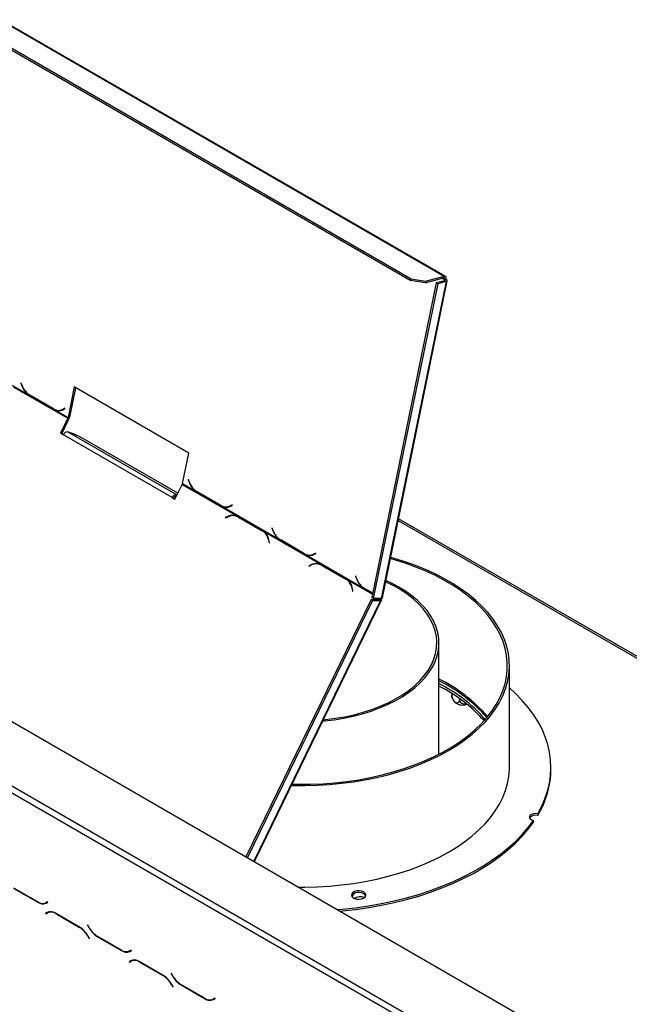
# Model space of a CAD drawing. Units: millimetres. Extents: x 91 to 5116, y 48 to 4172.
# Drawn here: x 4094 to 4388, y 1394 to 1869 of the extents above; entities that cross this region are included whole.
import ezdxf

# ---------------------------------------------------------------- set-up
doc = ezdxf.new("R2010")
doc.units = ezdxf.units.MM
doc.header["$LTSCALE"] = 20

msp = doc.modelspace()

# ---------------------------------------------------------------- linework, layer by layer
at = {"color": 7, "linetype": 'Continuous', "lineweight": 25}
for p, q in [((3382.23, 1939.16), (4692.5, 1182.75)), ((4030.15, 1900.1), (4298.85, 1744.98)), ((4299.49, 1744.92), (4030.79, 1900.04)), ((4021.21, 1893.87), (4282.84, 1742.83)), ((4021.39, 1894.76), (4283.02, 1743.73)), ((4299.9, 1742.37), (4268.64, 1589.6)), ((4269.15, 1589.86), (4300.45, 1742.79)), ((4282.84, 1742.83), (4283.02, 1743.73)), ((4289.79, 1741.71), (4282.84, 1742.83)), ((4283.02, 1743.73), (4289.97, 1742.6)), ((4289.79, 1741.71), (4298.67, 1744.09)), ((4289.97, 1742.6), (4289.79, 1741.71)), ((4289.97, 1742.6), (4298.85, 1744.98)), ((4299.2, 1742.78), (4295.1, 1741.69)), ((4299.9, 1742.37), (4295.8, 1741.28)), ((4298.67, 1744.09), (4298.85, 1744.98)), ((4299.17, 1743.37), (4299.85, 1743.56)), ((4299.2, 1742.78), (4299.9, 1742.37)), ((4295.1, 1741.69), (4264.06, 1590)), ((4295.8, 1741.28), (4264.76, 1589.59)), ((4295.8, 1741.28), (4295.1, 1741.69)), ((4071.14, 1703.68), (4098.41, 1687.94)), ((4091.17, 1691.68), (4117.53, 1676.46)), ((4095.07, 1693.44), (4094.95, 1693.37)), ((4095.09, 1693.4), (4094.95, 1693.37)), ((4094.95, 1693.37), (4095.55, 1691.86)), ((4095.65, 1692), (4095.07, 1693.44)), ((4120.67, 1691.55), (4117.65, 1676.83)), ((4121.24, 1691.22), (4118.34, 1677.01)), ((4175.82, 1659.71), (4120.67, 1691.55)), ((4098.41, 1687.94), (4098.74, 1688.02)), ((4098.41, 1687.94), (4099.13, 1687.47)), ((4099.13, 1687.47), (4099.36, 1687.52)), ((4099.13, 1687.47), (4110.7, 1680.79)), ((4110.68, 1680.98), (4099.22, 1687.6)), ((4110.7, 1680.79), (4111.07, 1680.86)), ((4110.7, 1680.79), (4111.44, 1680.41)), ((4111.44, 1680.41), (4112.13, 1680.59)), ((4111.44, 1680.41), (4117.65, 1676.83)), ((4114.21, 1680.41), (4114.9, 1680.59)), ((4116.09, 1681.3), (4115.11, 1680.77)), ((4115.79, 1680.95), (4115.11, 1680.77)), ((4115.13, 1680.56), (4116.16, 1681.12)), ((4116.15, 1681.15), (4115.79, 1680.95)), ((4116.16, 1681.12), (4116.09, 1681.3)), ((4117.53, 1676.46), (4114.04, 1669.3)), ((4118.08, 1676.28), (4114.6, 1669.12)), ((4117.53, 1676.46), (4118.08, 1676.28)), ((4118.34, 1677.01), (4117.65, 1676.83)), ((4114.04, 1669.3), (4115.46, 1668.49)), ((4114.6, 1669.12), (4114.04, 1669.3)), ((4114.6, 1669.12), (4115.51, 1668.6)), ((4167.79, 1638.28), (4115.46, 1668.49)), ((4169.77, 1639.71), (4117.44, 1669.91)), ((4120.23, 1669.01), (4117.44, 1669.91)), ((4124.02, 1667.24), (4120.23, 1669.01)), ((4170.6, 1640.35), (4124.02, 1667.24)), ((4172.81, 1644.99), (4175.82, 1659.71)), ((4175.68, 1646.9), (4175.56, 1646.83)), ((4175.7, 1646.87), (4175.56, 1646.83)), ((4176.26, 1645.47), (4175.68, 1646.9)), ((4169.2, 1637.46), (4172.68, 1644.62)), ((4172.68, 1644.62), (4199.04, 1629.4)), ((4172.81, 1644.99), (4179.02, 1641.4)), ((4175.56, 1646.83), (4176.16, 1645.32)), ((4167.79, 1638.28), (4169.2, 1637.46)), ((4168.34, 1638.1), (4167.79, 1638.28)), ((4168.34, 1638.1), (4169.25, 1637.57)), ((4169.33, 1638.81), (4169.77, 1639.71)), ((4169.33, 1638.81), (4169.78, 1638.67)), ((4169.77, 1639.71), (4170.22, 1639.56)), ((4179.02, 1641.4), (4179.35, 1641.49)), ((4179.02, 1641.4), (4179.74, 1640.93)), ((4179.74, 1640.93), (4179.97, 1640.98)), ((4179.74, 1640.93), (4191.31, 1634.25)), ((4191.29, 1634.45), (4179.83, 1641.06)), ((4191.31, 1634.25), (4191.68, 1634.33)), ((4191.31, 1634.25), (4192.05, 1633.87)), ((4192.05, 1633.87), (4192.74, 1634.06)), ((4192.05, 1633.87), (4219.32, 1618.13)), ((4194.82, 1633.88), (4195.51, 1634.06)), ((4196.7, 1634.77), (4195.72, 1634.24)), ((4196.4, 1634.42), (4195.72, 1634.24)), ((4195.74, 1634.02), (4196.77, 1634.59)), ((4196.76, 1634.61), (4196.4, 1634.42)), ((4196.77, 1634.59), (4196.7, 1634.77)), ((4194.78, 1629.25), (4193.46, 1628.69)), ((4193.46, 1628.69), (4193.5, 1628.51)), ((4193.73, 1628.6), (4193.46, 1628.69)), ((4193.5, 1628.51), (4194.75, 1629.04)), ((4199.32, 1629.1), (4198.76, 1629.28)), ((4199.8, 1629.03), (4199.04, 1629.4)), ((4199.77, 1628.83), (4211.23, 1622.21)), ((4200.33, 1628.65), (4199.77, 1628.83)), ((4211.37, 1622.34), (4199.8, 1629.03)), ((4200.33, 1628.65), (4211.79, 1622.03)), ((4721.46, 1371.45), (4276.97, 1628.05)), ((4215.99, 1623.63), (4215.86, 1623.56)), ((4216, 1623.6), (4215.86, 1623.56)), ((4215.86, 1623.56), (4216.47, 1622.06)), ((4216.56, 1622.2), (4215.99, 1623.63)), ((4211.79, 1622.03), (4211.23, 1622.21)), ((4212.08, 1621.88), (4211.37, 1622.34)), ((4211.79, 1622.03), (4212.25, 1621.74)), ((4212.08, 1621.88), (4239.35, 1606.14)), ((4214.21, 1617.81), (4214.51, 1616.38)), ((4214.67, 1616.45), (4214.36, 1617.95)), ((4214.51, 1616.38), (4214.67, 1616.45)), ((4219.32, 1618.13), (4219.65, 1618.22)), ((4219.32, 1618.13), (4220.04, 1617.67)), ((4220.04, 1617.67), (4220.28, 1617.71)), ((4220.04, 1617.67), (4231.62, 1610.98)), ((4231.6, 1611.18), (4220.14, 1617.8)), ((4231.62, 1610.98), (4231.99, 1611.06)), ((4231.62, 1610.98), (4232.36, 1610.61)), ((4232.36, 1610.61), (4233.04, 1610.79)), ((4232.36, 1610.61), (4259.63, 1594.87)), ((4235.13, 1610.61), (4235.81, 1610.79)), ((4237, 1611.5), (4236.02, 1610.97)), ((4236.71, 1611.15), (4236.02, 1610.97)), ((4236.05, 1610.76), (4237.08, 1611.32)), ((4237.06, 1611.35), (4236.71, 1611.15)), ((4237.08, 1611.32), (4237, 1611.5)), ((4235.09, 1605.99), (4233.77, 1605.42)), ((4233.77, 1605.42), (4233.8, 1605.24)), ((4234.03, 1605.34), (4233.77, 1605.42)), ((4233.8, 1605.24), (4235.06, 1605.77)), ((4239.63, 1605.83), (4239.07, 1606.01)), ((4239.81, 1605.92), (4239.22, 1605.96)), ((4240.1, 1605.76), (4239.35, 1606.14)), ((4240.08, 1605.56), (4251.54, 1598.95)), ((4240.64, 1605.38), (4240.08, 1605.56)), ((4251.68, 1599.08), (4240.1, 1605.76)), ((4240.64, 1605.38), (4252.1, 1598.76)), ((4256.29, 1600.36), (4256.17, 1600.3)), ((4256.31, 1600.33), (4256.17, 1600.3)), ((4256.17, 1600.3), (4256.77, 1598.79)), ((4256.87, 1598.93), (4256.29, 1600.36)), ((4252.1, 1598.76), (4251.54, 1598.95)), ((4252.39, 1598.61), (4251.68, 1599.08)), ((4252.1, 1598.76), (4252.55, 1598.47)), ((4254.98, 1593.18), (4254.67, 1594.68)), ((4259.63, 1594.87), (4259.96, 1594.95)), ((4259.63, 1594.87), (4260.35, 1594.4)), ((4254.52, 1594.54), (4254.82, 1593.11)), ((4254.82, 1593.11), (4254.98, 1593.18)), ((4260.35, 1594.4), (4260.58, 1594.45)), ((4260.35, 1594.4), (4264.47, 1592.02)), ((4264.5, 1592.18), (4260.44, 1594.53)), ((4264.76, 1589.59), (4264.06, 1590)), ((4263.74, 1589.09), (4203.42, 1465.09)), ((4264.45, 1588.68), (4204.12, 1464.69)), ((4207.47, 1462.76), (4268.8, 1588.8)), ((4263.74, 1589.09), (4264.45, 1588.68)), ((4263.74, 1589.09), (4267.62, 1589.09)), ((4264.45, 1588.68), (4268.32, 1588.68)), ((4268.64, 1589.6), (4264.76, 1589.59)), ((4268.32, 1588.68), (4267.62, 1589.09)), ((4268.24, 1589.6), (4268.25, 1589.59)), ((4296.4, 1514.58), (4296.4, 1568.2)), ((4330.4, 1508.19), (4330.4, 1557.18)), ((4299.55, 1546.88), (4296.4, 1548.62)), ((4299.55, 1545.66), (4296.4, 1547.39)), ((4302.61, 1543.81), (4302.61, 1542.95)), ((4306.32, 1541.32), (4306.32, 1540.81)), ((4038.78, 1529.11), (4557.44, 1229.7)), ((4037.36, 1526.66), (4556.03, 1227.25)), ((4350.4, 1507.37), (4350.4, 1508.19)), ((4344, 1485.87), (4344, 1485.05)), ((4341.93, 1481.8), (4341.93, 1482.62)), ((4091.5, 1449.85), (4103.08, 1443.16)), ((4103.02, 1443.36), (4091.56, 1449.98)), ((4107.8, 1443.41), (4107.02, 1442.97)), ((4107.73, 1443.37), (4107.02, 1442.97)), ((4107.08, 1442.77), (4107.9, 1443.24)), ((4107.8, 1443.41), (4107.73, 1443.37)), ((4107.9, 1443.24), (4107.8, 1443.41)), ((4107.65, 1438.28), (4106.84, 1437.81)), ((4107.54, 1438.22), (4106.84, 1437.81)), ((4106.94, 1437.64), (4107.71, 1438.09)), ((4107.68, 1438.3), (4107.54, 1438.22)), ((4107.54, 1438.22), (4107.64, 1438.05)), ((4108.42, 1438.49), (4107.71, 1438.09)), ((4108.42, 1438.49), (4108.69, 1438.63)), ((4106.84, 1437.81), (4106.94, 1437.64)), ((4123.23, 1431.2), (4111.65, 1437.89)), ((4111.71, 1437.69), (4123.17, 1431.08)), ((4127.09, 1432.28), (4126.99, 1432.22)), ((4127.09, 1432.28), (4126.99, 1432.22)), ((4126.99, 1432.22), (4127.81, 1430.8)), ((4127.87, 1430.93), (4127.09, 1432.28)), ((4127.17, 1426.85), (4127.95, 1425.51)), ((4128.05, 1425.57), (4127.23, 1426.98)), ((4127.95, 1425.51), (4128.05, 1425.57)), ((4131.81, 1426.58), (4143.38, 1419.9)), ((4143.33, 1420.09), (4131.87, 1426.71)), ((4148.1, 1420.15), (4147.33, 1419.7)), ((4148.03, 1420.11), (4147.33, 1419.7)), ((4147.38, 1419.5), (4148.2, 1419.97)), ((4148.1, 1420.15), (4148.03, 1420.11)), ((4148.2, 1419.97), (4148.1, 1420.15)), ((4147.96, 1415.02), (4147.14, 1414.54)), ((4147.85, 1414.95), (4147.14, 1414.54)), ((4147.14, 1414.54), (4147.24, 1414.37)), ((4147.24, 1414.37), (4148.02, 1414.82)), ((4147.98, 1415.03), (4147.85, 1414.95)), ((4147.85, 1414.95), (4147.95, 1414.78)), ((4148.73, 1415.23), (4148.02, 1414.82)), ((4148.73, 1415.23), (4148.99, 1415.36)), ((4163.54, 1407.94), (4151.96, 1414.62)), ((4152.02, 1414.42), (4163.48, 1407.81)), ((4167.39, 1409.01), (4167.29, 1408.95)), ((4167.39, 1409.01), (4167.29, 1408.95)), ((4167.29, 1408.95), (4168.11, 1407.54)), ((4168.17, 1407.66), (4167.39, 1409.01)), ((4167.48, 1403.58), (4168.26, 1402.24)), ((4168.36, 1402.3), (4167.54, 1403.71)), ((4168.26, 1402.24), (4168.36, 1402.3)), ((4172.11, 1403.31), (4183.69, 1396.63)), ((4183.63, 1396.83), (4172.17, 1403.44)), ((4188.41, 1396.88), (4187.63, 1396.43)), ((4188.34, 1396.84), (4187.63, 1396.43)), ((4187.69, 1396.23), (4188.51, 1396.71)), ((4188.41, 1396.88), (4188.34, 1396.84)), ((4188.51, 1396.71), (4188.41, 1396.88))]:
    msp.add_line(p, q, dxfattribs=at)
at = {"color": 8, "linetype": 'Continuous', "lineweight": 25}
for p, q in [((4298.17, 1743.95), (4299.17, 1743.37)), ((4299.04, 1742.74), (4299.17, 1743.37)), ((4095.69, 1691.9), (4095.55, 1691.86)), ((4176.3, 1645.36), (4176.16, 1645.32)), ((4195.06, 1629.16), (4194.78, 1629.25)), ((4276.78, 1627.14), (4720.58, 1370.94)), ((4216.61, 1622.09), (4216.47, 1622.06)), ((4214.4, 1617.75), (4214.21, 1617.81)), ((4235.37, 1605.9), (4235.09, 1605.99)), ((4252.39, 1598.61), (4264.4, 1591.67)), ((4256.91, 1598.83), (4256.77, 1598.79)), ((4254.71, 1594.48), (4254.52, 1594.54)), ((4268.32, 1588.68), (4207.15, 1462.94)), ((4267.36, 1589.09), (4267.6, 1589.59)), ((4103.22, 1443.25), (4103.08, 1443.16)), ((4111.85, 1437.77), (4111.71, 1437.69)), ((4123.31, 1431.16), (4123.17, 1431.08)), ((4127.91, 1430.86), (4127.81, 1430.8)), ((4127.27, 1426.91), (4127.17, 1426.85)), ((4131.95, 1426.66), (4131.81, 1426.58)), ((4143.53, 1419.98), (4143.38, 1419.9)), ((4152.16, 1414.5), (4152.02, 1414.42)), ((4163.62, 1407.89), (4163.48, 1407.81)), ((4168.21, 1407.59), (4168.11, 1407.54)), ((4167.58, 1403.64), (4167.48, 1403.58)), ((4172.25, 1403.39), (4172.11, 1403.31)), ((4183.83, 1396.71), (4183.69, 1396.63))]:
    msp.add_line(p, q, dxfattribs=at)
at = {"color": 7, "linetype": 'Continuous', "lineweight": 25, "flags": 128}
for points in [[(4299.17, 1743.37), (4299.19, 1743.54), (4299.19, 1743.7), (4299.16, 1743.84), (4299.1, 1743.95), (4299.02, 1744.04), (4298.92, 1744.09), (4298.8, 1744.1), (4298.67, 1744.09)], [(4299.85, 1743.56), (4299.9, 1743.9), (4299.89, 1744.21), (4299.83, 1744.49), (4299.71, 1744.71), (4299.55, 1744.88), (4299.35, 1744.98), (4299.11, 1745.02), (4298.85, 1744.98)], [(4299.2, 1742.78), (4299.31, 1742.83), (4299.4, 1742.88), (4299.46, 1742.95), (4299.47, 1743.03), (4299.45, 1743.12), (4299.39, 1743.2), (4299.3, 1743.29), (4299.17, 1743.37)], [(4299.9, 1742.37), (4300.14, 1742.46), (4300.32, 1742.58), (4300.42, 1742.72), (4300.45, 1742.87), (4300.41, 1743.04), (4300.29, 1743.22), (4300.1, 1743.39), (4299.85, 1743.56)], [(4115.79, 1680.95), (4115.28, 1680.72), (4114.9, 1680.59)], [(4196.4, 1634.42), (4195.89, 1634.18), (4195.51, 1634.06)], [(4199.32, 1629.1), (4199.76, 1628.93), (4200.33, 1628.65)], [(4225.36, 1499.52), (4225.84, 1499.51), (4231.77, 1499.46), (4237.69, 1499.6), (4243.59, 1499.96), (4249.44, 1500.51), (4255.22, 1501.26), (4260.91, 1502.2), (4266.5, 1503.34), (4271.96, 1504.67), (4277.28, 1506.19), (4282.43, 1507.88), (4287.4, 1509.74), (4292.16, 1511.78), (4296.72, 1513.97), (4301.03, 1516.31), (4305.1, 1518.8), (4308.91, 1521.42), (4312.44, 1524.17), (4315.69, 1527.03), (4318.63, 1530), (4321.26, 1533.07), (4323.58, 1536.22), (4325.57, 1539.44), (4327.22, 1542.73), (4328.53, 1546.06), (4329.5, 1549.44), (4330.12, 1552.84), (4330.39, 1556.26), (4330.31, 1559.68), (4329.88, 1563.09), (4329.1, 1566.48), (4327.97, 1569.84), (4326.5, 1573.16), (4324.69, 1576.41), (4322.55, 1579.61), (4320.09, 1582.72), (4317.31, 1585.74), (4314.23, 1588.66), (4310.85, 1591.47), (4307.19, 1594.16), (4303.26, 1596.72), (4299.07, 1599.15), (4294.64, 1601.42), (4289.99, 1603.54), (4285.13, 1605.5), (4280.08, 1607.28), (4274.85, 1608.89), (4273.15, 1609.37)], [(4236.71, 1611.15), (4236.2, 1610.92), (4235.81, 1610.79)], [(4225.63, 1500.09), (4228.57, 1500.04), (4234.49, 1500.08), (4240.4, 1500.32), (4246.28, 1500.77), (4252.09, 1501.42), (4257.83, 1502.27), (4263.47, 1503.31), (4268.99, 1504.55), (4274.37, 1505.97), (4279.6, 1507.58), (4284.65, 1509.37), (4289.5, 1511.33), (4294.15, 1513.45), (4298.56, 1515.73), (4302.74, 1518.16), (4306.65, 1520.73), (4310.29, 1523.42), (4313.64, 1526.24), (4316.7, 1529.17), (4319.45, 1532.2), (4321.88, 1535.32), (4323.98, 1538.52), (4325.74, 1541.78), (4327.17, 1545.1), (4328.25, 1548.46), (4328.97, 1551.86), (4329.35, 1555.27), (4329.37, 1558.69), (4329.04, 1562.1), (4328.35, 1565.5), (4327.31, 1568.86), (4325.93, 1572.19), (4324.2, 1575.46), (4322.14, 1578.67), (4319.75, 1581.79), (4317.04, 1584.83), (4314.02, 1587.78), (4310.7, 1590.61), (4307.1, 1593.32), (4303.21, 1595.9), (4299.07, 1598.35), (4294.68, 1600.65), (4290.07, 1602.79), (4285.24, 1604.77), (4280.21, 1606.57), (4275, 1608.2), (4273.02, 1608.76)], [(4239.63, 1605.83), (4240.07, 1605.67), (4240.64, 1605.38)], [(4240.45, 1530.55), (4241.2, 1530.62), (4245.93, 1531.17), (4250.57, 1531.92), (4255.1, 1532.87), (4259.5, 1534.01), (4263.75, 1535.32), (4267.82, 1536.82), (4271.69, 1538.48), (4275.34, 1540.3), (4278.75, 1542.26), (4281.9, 1544.37), (4284.77, 1546.6), (4287.36, 1548.95), (4289.64, 1551.4), (4291.61, 1553.94), (4293.25, 1556.56), (4294.55, 1559.24), (4295.51, 1561.97), (4296.13, 1564.73), (4296.39, 1567.51), (4296.3, 1570.29), (4295.87, 1573.06), (4295.08, 1575.81), (4293.94, 1578.51), (4292.47, 1581.16), (4290.66, 1583.74), (4288.54, 1586.24), (4286.1, 1588.64), (4283.37, 1590.94), (4280.35, 1593.11), (4277.07, 1595.14), (4273.54, 1597.04), (4270.88, 1598.3)], [(4240.75, 1531.16), (4241.76, 1531.26), (4246.45, 1531.84), (4251.06, 1532.62), (4255.56, 1533.6), (4259.91, 1534.77), (4264.11, 1536.12), (4268.12, 1537.64), (4271.93, 1539.34), (4275.51, 1541.18), (4278.84, 1543.18), (4281.91, 1545.31), (4284.7, 1547.57), (4287.19, 1549.94), (4289.37, 1552.42), (4291.23, 1554.97), (4292.76, 1557.6), (4293.94, 1560.29), (4294.78, 1563.02), (4295.27, 1565.78), (4295.4, 1568.55), (4295.18, 1571.32), (4294.6, 1574.07), (4293.68, 1576.79), (4292.41, 1579.47), (4290.79, 1582.08), (4288.85, 1584.62), (4286.6, 1587.07), (4284.03, 1589.41), (4281.17, 1591.64), (4278.03, 1593.74), (4274.64, 1595.7), (4271, 1597.51), (4270.74, 1597.63)], [(4344, 1485.87), (4345.93, 1489.45), (4347.52, 1493.09), (4348.76, 1496.78), (4349.66, 1500.5), (4350.21, 1504.24), (4350.4, 1507.99), (4350.25, 1511.74), (4349.74, 1515.49), (4348.88, 1519.21), (4347.67, 1522.9), (4346.12, 1526.54), (4344.22, 1530.13), (4342, 1533.66), (4339.44, 1537.11), (4336.57, 1540.48), (4333.38, 1543.75), (4330.4, 1546.48)], [(4228.75, 1450.47), (4231.77, 1450.46), (4237.69, 1450.61), (4243.59, 1450.96), (4249.44, 1451.51), (4255.22, 1452.26), (4260.91, 1453.21), (4266.5, 1454.35), (4271.96, 1455.68), (4277.28, 1457.19), (4282.43, 1458.89), (4287.4, 1460.75), (4292.16, 1462.78), (4296.72, 1464.98), (4301.03, 1467.32), (4305.1, 1469.81), (4308.91, 1472.43), (4312.44, 1475.18), (4315.69, 1478.04), (4318.63, 1481.01), (4321.26, 1484.08), (4323.58, 1487.22), (4325.57, 1490.45), (4327.22, 1493.73), (4328.53, 1497.07), (4329.5, 1500.45), (4330.12, 1503.85), (4330.39, 1507.27), (4330.4, 1508.19)], [(4344, 1485.87), (4342.98, 1485.97), (4341.97, 1485.86), (4341.07, 1485.56), (4340.41, 1485.1), (4340.05, 1484.54), (4340.04, 1483.95), (4340.39, 1483.39), (4341.04, 1482.92), (4341.93, 1482.62)], [(4247.54, 1439.62), (4249.87, 1439.83), (4256.25, 1440.54), (4262.56, 1441.45), (4268.78, 1442.55), (4274.88, 1443.85), (4280.85, 1445.33), (4286.68, 1447), (4292.34, 1448.85), (4297.82, 1450.88), (4303.09, 1453.07), (4308.16, 1455.42), (4313, 1457.93), (4317.59, 1460.59), (4321.93, 1463.39), (4326, 1466.32), (4329.79, 1469.37), (4333.29, 1472.53), (4336.48, 1475.8), (4339.37, 1479.17), (4341.93, 1482.62)], [(4248.77, 1438.91), (4249.87, 1439.01), (4256.25, 1439.72), (4262.56, 1440.63), (4268.78, 1441.73), (4274.88, 1443.03), (4280.85, 1444.52), (4286.68, 1446.19), (4292.34, 1448.04), (4297.82, 1450.06), (4303.09, 1452.25), (4308.16, 1454.61), (4313, 1457.12), (4317.59, 1459.77), (4321.93, 1462.57), (4326, 1465.5), (4329.79, 1468.55), (4333.29, 1471.72), (4336.48, 1474.99), (4339.37, 1478.35), (4341.93, 1481.8)], [(4256.83, 1448.63), (4255.78, 1448.36), (4254.93, 1447.91), (4254.39, 1447.32), (4254.2, 1446.67), (4254.39, 1446.01), (4254.94, 1445.43), (4255.79, 1444.98), (4256.85, 1444.71), (4258, 1444.66), (4259.12, 1444.82), (4260.08, 1445.19), (4260.78, 1445.72), (4261.15, 1446.35), (4261.15, 1447.01), (4260.77, 1447.64), (4260.06, 1448.16), (4259.1, 1448.52), (4257.98, 1448.69), (4256.83, 1448.63)]]:
    msp.add_lwpolyline(points, dxfattribs=at)
at = {"color": 7, "linetype": 'Continuous', "lineweight": 25}
for centre, radius, start, end in [((4104.26, 1695.19), 9.32, 200.9349, 231.1161), ((4103.94, 1695.08), 8.84, 200.3283, 237.7385), ((4113.08, 1684.73), 4.44, 237.3193, 297.1605), ((4113.13, 1684.32), 4.26, 246.6614, 297.9433), ((4113.86, 1684.43), 4.18, 262.7489, 279.8155), ((4116.14, 1677.15), 1.55, 333.7917, 348.0763), ((4115.31, 1677.65), 3.1, 333.7917, 348.0763), ((4117.41, 1667.87), 2.05, 89.0277, 162.4102), ((4171.29, 1645.31), 1.55, 333.7917, 348.0763), ((4184.87, 1648.65), 9.32, 200.9349, 231.1161), ((4184.55, 1648.54), 8.84, 200.3283, 237.7385), ((4169.74, 1637.66), 2.05, 89.0277, 162.4102), ((4169.32, 1637.79), 1.02, 89.0277, 162.4102), ((4193.69, 1638.19), 4.44, 237.3193, 297.1605), ((4193.74, 1637.79), 4.26, 246.6614, 297.9433), ((4194.47, 1637.89), 4.18, 262.7489, 279.8155), ((4197.05, 1623.98), 5.56, 60.7144, 114.4355), ((4197.1, 1624.09), 5.65, 69.857, 114.1513), ((4197.69, 1624.17), 5.4, 72.1584, 96.2702), ((4207.81, 1616.68), 6.51, 9.9489, 58.1985), ((4207.72, 1616.72), 6.75, 10.5053, 49.7821), ((4225.17, 1625.39), 9.32, 200.9349, 231.1161), ((4224.85, 1625.27), 8.84, 200.3283, 237.7385), ((4234, 1614.92), 4.44, 237.3193, 297.1605), ((4234.05, 1614.52), 4.26, 246.6614, 297.9433), ((4234.78, 1614.62), 4.18, 262.7489, 279.8155), ((4237.36, 1600.71), 5.56, 60.7144, 114.4355), ((4237.4, 1600.83), 5.65, 69.857, 114.1513), ((4238, 1600.9), 5.4, 72.1584, 96.2702), ((4248.11, 1593.42), 6.51, 9.9489, 58.1985), ((4248.03, 1593.45), 6.75, 10.5053, 49.7821), ((4265.48, 1602.12), 9.32, 200.9349, 231.1161), ((4265.16, 1602.01), 8.84, 200.3283, 237.7385), ((4264.19, 1484.83), 73.4, 40.6882, 63.9681), ((4262.5, 1481.76), 76.17, 41.5439, 63.5692), ((4265.41, 1485.41), 70.32, 40.745, 60.9473), ((4265.12, 1483.78), 70.81, 41.5131, 60.9084), ((4307.71, 1543.87), 5.64, 233.6124, 292.444), ((4307.17, 1507.69), 43.23, 328.4231, 359.5801), ((4342.89, 1481.75), 3.48, 71.2736, 143.4321), ((4256.86, 1444.87), 2.94, 90.5935, 151.7766), ((4257.19, 1445.04), 2.83, 91.6166, 162.7173), ((4257.86, 1443.96), 3.99, 34.6291, 104.9417), ((4105.36, 1446.63), 4.02, 234.3818, 294.314), ((4105.42, 1446.44), 4.02, 234.3818, 294.314), ((4106.39, 1445.62), 2.82, 277.3632, 299.6883), ((4258.38, 1439.88), 5.9, 69.6394, 118.4246), ((4109.31, 1434.62), 4.02, 54.3818, 114.314), ((4109.37, 1434.42), 4.02, 54.3818, 114.314), ((4117.07, 1421.28), 11.54, 28.8556, 58.0453), ((4117.12, 1421.41), 11.54, 28.8556, 58.0453), ((4137.92, 1436.37), 11.54, 208.8556, 238.0453), ((4137.97, 1436.5), 11.54, 208.8556, 238.0453), ((4145.67, 1423.37), 4.02, 234.3818, 294.314), ((4145.73, 1423.17), 4.02, 234.3818, 294.314), ((4146.7, 1422.36), 2.82, 277.3632, 299.6883), ((4149.62, 1411.35), 4.02, 54.3818, 114.314), ((4149.68, 1411.15), 4.02, 54.3818, 114.314), ((4157.37, 1398.02), 11.54, 28.8556, 58.0453), ((4157.43, 1398.14), 11.54, 28.8556, 58.0453), ((4178.22, 1413.11), 11.54, 208.8556, 238.0453), ((4178.28, 1413.23), 11.54, 208.8556, 238.0453), ((4185.97, 1400.1), 4.02, 234.3818, 294.314), ((4186.03, 1399.9), 4.02, 234.3818, 294.314), ((4187, 1399.09), 2.82, 277.3632, 299.6883)]:
    msp.add_arc(centre, radius, start, end, dxfattribs=at)
for points, knots in [([(4267.62, 1589.09), (4267.7, 1589.11), (4267.86, 1589.15), (4267.93, 1589.3), (4267.91, 1589.46), (4267.83, 1589.57), (4267.81, 1589.59)], [0, 0, 0, 0, 0.303282, 0.606563, 0.909845, 1, 1, 1, 1]), ([(4269.13, 1589.87), (4269.11, 1589.81), (4269.08, 1589.68), (4268.8, 1589.63), (4268.64, 1589.6)], [0, 0, 0, 0, 0.42689, 1, 1, 1, 1]), ([(4302.61, 1542.95), (4302.63, 1542.66), (4302.67, 1542.09), (4303.02, 1541.14), (4303.54, 1540.28), (4304.16, 1539.65), (4304.77, 1539.31), (4305.32, 1539.23), (4305.78, 1539.38), (4306.14, 1539.79), (4306.31, 1540.31), (4306.32, 1540.69), (4306.32, 1540.81)], [0, 0, 0, 0, 0.115719, 0.231594, 0.349263, 0.455471, 0.550002, 0.639991, 0.733866, 0.836939, 0.950516, 1, 1, 1, 1]), ([(4302.73, 1541.91), (4302.71, 1541.94), (4302.65, 1542.08), (4302.62, 1542.47), (4302.61, 1542.84), (4302.61, 1542.95)], [0, 0, 0, 0, 0.160133, 0.745127, 1, 1, 1, 1]), ([(4302.72, 1541.9), (4302.86, 1541.53), (4303.14, 1540.79), (4303.74, 1539.93), (4304.21, 1539.5), (4304.39, 1539.34)], [0, 0, 0, 0, 0.3843982, 0.7637153, 1, 1, 1, 1]), ([(4306.32, 1540.81), (4306.35, 1540.57), (4306.4, 1540.03), (4306.85, 1539.35), (4307.57, 1538.88), (4308.3, 1538.76), (4308.88, 1538.79), (4309.15, 1538.89), (4309.29, 1538.94)], [0, 0, 0, 0, 0.187157, 0.411709, 0.625851, 0.81891, 0.904933, 1, 1, 1, 1])]:
    msp.add_open_spline(points, degree=3, knots=knots, dxfattribs=at)
msp.add_open_spline([(4268.32, 1588.68), (4268.47, 1588.69), (4268.75, 1588.69), (4268.85, 1588.87), (4268.7, 1589.18), (4268.4, 1589.45), (4268.25, 1589.59)], degree=3, dxfattribs=at)

doc.saveas('drawing.dxf')
